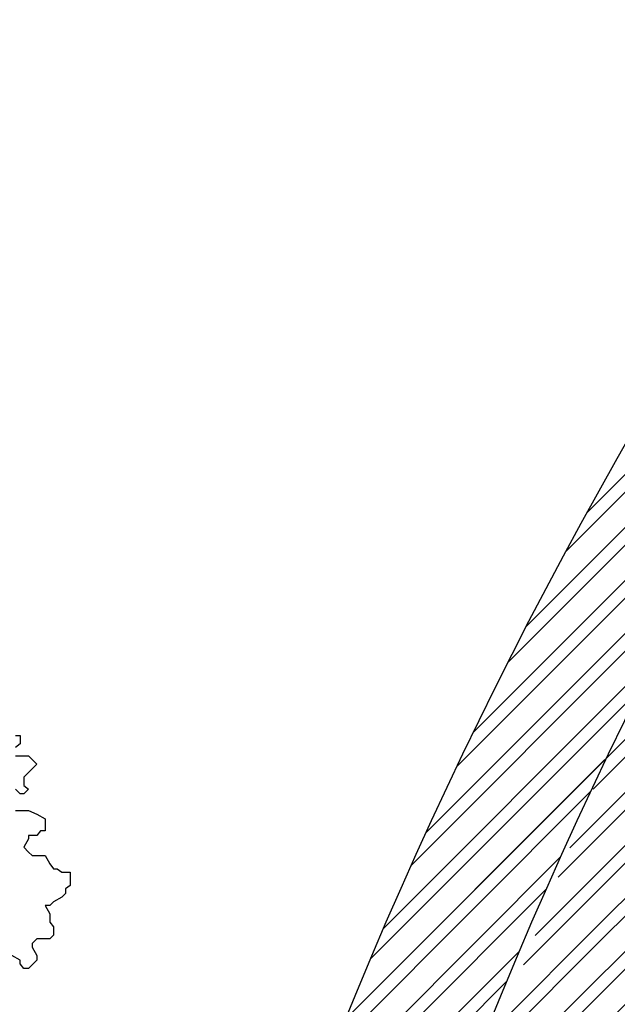
# Model space of a CAD drawing. Units: millimetres. Extents: x -10.2 to 41.9, y 12.6 to 41.7.
# Drawn here: x 37.5 to 39.1, y 29.2 to 31.7 of the extents above; entities that cross this region are included whole.
import ezdxf

# ---------------------------------------------------------------- set-up
doc = ezdxf.new("R2010")
doc.units = ezdxf.units.MM
for name, color, linetype in [('Hatch', 6, 'Continuous'), ('Paredes', 2, 'Continuous'), ('Vegetação', 3, 'Continuous')]:
    doc.layers.add(name, color=color, linetype=linetype)
doc.layers.get('0').off()

# ---------------------------------------------------------------- blocks, each defined once
blk = doc.blocks.new('arbolito')
at = {"linetype": 'ByBlock'}
for points in [[(463.2956, 69.1943), (463.3039, 69.1943), (463.3039, 69.188), (463.3039, 69.1797), (463.2956, 69.1735)], [(463.2956, 69.1589), (463.3039, 69.1589), (463.3185, 69.1589), (463.333, 69.1444), (463.3247, 69.1361), (463.3185, 69.1298), (463.3102, 69.1215), (463.3102, 69.107), (463.3185, 69.1008), (463.3102, 69.0924), (463.3039, 69.0924), (463.2956, 69.1008)], [(463.2956, 69.0633), (463.3185, 69.0633), (463.333, 69.0571), (463.3476, 69.0488), (463.3476, 69.0426), (463.3476, 69.028), (463.3393, 69.028), (463.333, 69.0197), (463.3247, 69.0197), (463.3185, 69.0197), (463.3185, 69.0135), (463.3102, 68.9989), (463.3185, 68.9906), (463.3247, 68.9844), (463.3393, 68.9844), (463.3476, 68.9844), (463.3559, 68.9698), (463.3621, 68.9615), (463.3684, 68.9615), (463.3767, 68.9553), (463.3912, 68.9553), (463.3912, 68.9408), (463.3912, 68.9324), (463.3829, 68.9262), (463.3829, 68.9179), (463.3767, 68.9117), (463.3621, 68.9034), (463.3559, 68.8971), (463.3476, 68.8971), (463.3559, 68.8826), (463.3559, 68.868), (463.3621, 68.8597), (463.3621, 68.8452), (463.3559, 68.8389), (463.333, 68.8389), (463.3247, 68.8306), (463.3247, 68.8244), (463.333, 68.8098), (463.333, 68.8015), (463.3185, 68.787), (463.3102, 68.787), (463.3039, 68.7953), (463.3039, 68.8015), (463.2894, 68.8098)], [(463.2956, 69.1943), (463.3039, 69.1943), (463.3039, 69.188), (463.3039, 69.1797), (463.2956, 69.1735)], [(463.2956, 69.1589), (463.3039, 69.1589), (463.3185, 69.1589), (463.333, 69.1444), (463.3247, 69.1361), (463.3185, 69.1298), (463.3102, 69.1215), (463.3102, 69.107), (463.3185, 69.1008), (463.3102, 69.0924), (463.3039, 69.0924), (463.2956, 69.1008)], [(463.2956, 69.0633), (463.3185, 69.0633), (463.333, 69.0571), (463.3476, 69.0488), (463.3476, 69.0426), (463.3476, 69.028), (463.3393, 69.028), (463.333, 69.0197), (463.3247, 69.0197), (463.3185, 69.0197), (463.3185, 69.0135), (463.3102, 68.9989), (463.3185, 68.9906), (463.3247, 68.9844), (463.3393, 68.9844), (463.3476, 68.9844), (463.3559, 68.9698), (463.3621, 68.9615), (463.3684, 68.9615), (463.3767, 68.9553), (463.3912, 68.9553), (463.3912, 68.9408), (463.3912, 68.9324), (463.3829, 68.9262), (463.3829, 68.9179), (463.3767, 68.9117), (463.3621, 68.9034), (463.3559, 68.8971), (463.3476, 68.8971), (463.3559, 68.8826), (463.3559, 68.868), (463.3621, 68.8597), (463.3621, 68.8452), (463.3559, 68.8389), (463.333, 68.8389), (463.3247, 68.8306), (463.3247, 68.8244), (463.333, 68.8098), (463.333, 68.8015), (463.3185, 68.787), (463.3102, 68.787), (463.3039, 68.7953), (463.3039, 68.8015), (463.2894, 68.8098)]]:
    blk.add_lwpolyline(points, dxfattribs=at)

msp = doc.modelspace()

# ---------------------------------------------------------------- hatches: boundary and pattern name
at = {"layer": 'Hatch', "linetype": 'Continuous'}
h = msp.add_hatch(dxfattribs=at)
h.set_pattern_fill('ANSI32', color=256, scale=0.01)
edge = h.paths.add_edge_path()
edge.add_line((34.3896, 19.5731), (34.3709, 19.2031))
edge.add_line((34.3896, 19.5731), (37.2084, 19.5731))
edge.add_line((34.3709, 19.2031), (37.5604, 19.2031))
edge.add_line((37.9339, 26.1879), (37.5789, 19.5731))
edge.add_line((37.5635, 26.1879), (37.2084, 19.5731))
edge.add_line((37.5032, 18.0546), (37.5789, 19.5731))
edge.add_arc((50.035, 24.6004), 12.2047, 144.2101, 172.52626)
edge.add_arc((49.6645, 24.6004), 12.2047, 144.2101, 172.52626)
h = msp.add_hatch(dxfattribs=at)
h.set_pattern_fill('ANSI32', color=256, scale=0.01)
edge = h.paths.add_edge_path()
edge.add_arc((50.035, 24.6004), 12.2047, 144.2101, 172.52626)
edge.add_arc((49.6645, 24.6004), 12.2047, 144.2101, 172.52626)
edge.add_line((39.7644, 31.7379), (40.1349, 31.7379))

# ---------------------------------------------------------------- linework, layer by layer
at = {"layer": 'Paredes'}
for centre in [(49.6645, 24.6004), (50.035, 24.6004)]:
    msp.add_arc(centre, 12.2047, 144.2101, 172.52626, dxfattribs=at)

# ---------------------------------------------------------------- block references
at = {"layer": 'Vegetação', "xscale": 1.454194947412456, "yscale": 1.454194947412456, "zscale": 1.454194947412456}
msp.add_blockref('arbolito', (-636.2012, -70.7003), dxfattribs=at)

doc.saveas('drawing.dxf')
